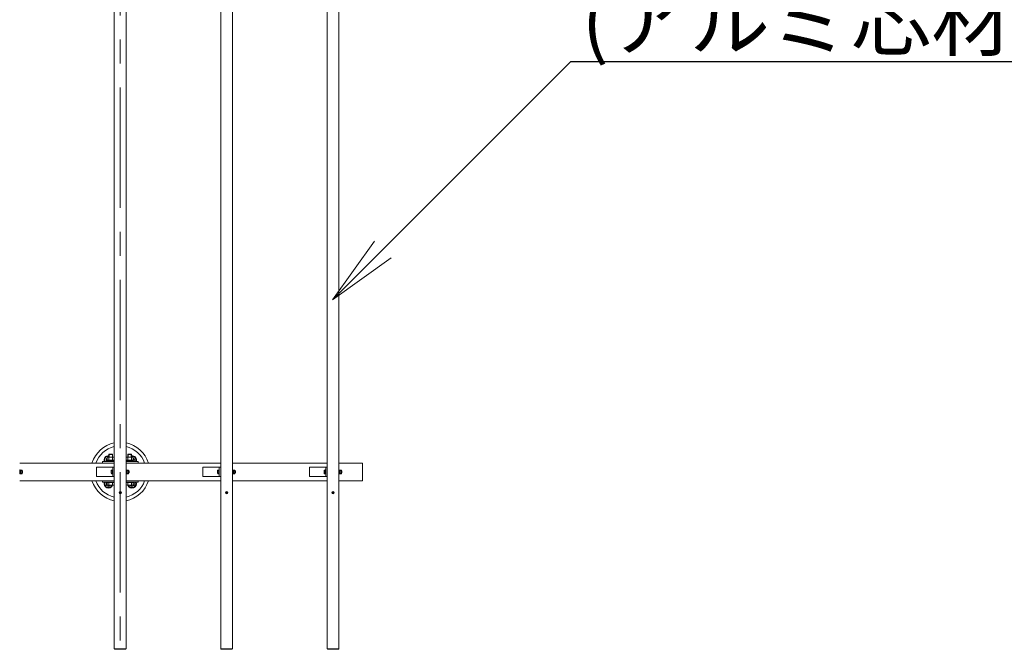
# Model space of a CAD drawing. Extents: x -29 to 20971, y -13 to 14837.
# Drawn here: x 6649 to 8731, y 10031 to 11362 of the extents above; entities that cross this region are included whole.
import ezdxf
from ezdxf import colors
from ezdxf.entities.mleader import LeaderData, LeaderLine
from ezdxf.math import Vec2, Vec3

# ---------------------------------------------------------------- set-up
doc = ezdxf.new("R2010")
doc.units = 0
doc.header["$MEASUREMENT"] = 0
doc.linetypes.add('CENTER', pattern=[50.8, 31.75, -6.35, 6.35, -6.35])
doc.layers.get('0').update_dxf_attribs({"linetype": 'CONTINUOUS'})
for name, color, linetype, lineweight in [('OW', 22, 'CONTINUOUS', 18), ('ボルト・ナット', 8, 'CONTINUOUS', 9), ('基準線', 6, 'CENTER', 18), ('外形線', 7, 'CONTINUOUS', 18), ('文字引出', 4, 'CONTINUOUS', 18), ('構造', 4, 'CONTINUOUS', 18)]:
    doc.layers.add(name, color=color, linetype=linetype, lineweight=lineweight)
doc.styles.get("Standard").update_dxf_attribs({"font": 'TXT.SHX', "bigfont": 'bigfont.shx'})

# ---------------------------------------------------------------- blocks, each defined once
blk = doc.blocks.new('_OPEN')
at = {"color": 0, "linetype": 'ByBlock'}
for p, q in [((-1, 0.167), (0, 0)), ((0, 0), (-1, -0.167)), ((0, 0), (-1, 0))]:
    blk.add_line(p, q, dxfattribs=at)

msp = doc.modelspace()

# ---------------------------------------------------------------- linework, layer by layer
at = {"layer": 'OW'}
for p, q in [((6848.84, 12029.99), (6848.84, 10031.59)), ((6873.84, 12029.99), (6873.84, 10031.59)), ((7073.84, 12029.99), (7073.84, 10031.59)), ((7098.84, 12029.99), (7098.84, 10031.59)), ((7298.84, 12029.99), (7298.84, 10031.59)), ((7323.84, 12029.99), (7323.84, 10031.59)), ((6848.84, 10031.59), (6873.84, 10031.59)), ((6849.34, 10031.59), (6849.34, 10030.79)), ((6849.34, 10030.79), (6873.34, 10030.79)), ((6850.84, 10031.59), (6850.84, 10030.79)), ((6871.84, 10031.59), (6871.84, 10030.79)), ((6873.34, 10031.59), (6873.34, 10030.79)), ((7073.84, 10031.59), (7098.84, 10031.59)), ((7074.34, 10031.59), (7074.34, 10030.79)), ((7074.34, 10030.79), (7098.34, 10030.79)), ((7075.84, 10031.59), (7075.84, 10030.79)), ((7096.84, 10031.59), (7096.84, 10030.79)), ((7098.34, 10031.59), (7098.34, 10030.79)), ((7298.84, 10031.59), (7323.84, 10031.59)), ((7299.34, 10031.59), (7299.34, 10030.79)), ((7299.34, 10030.79), (7323.34, 10030.79)), ((7300.84, 10031.59), (7300.84, 10030.79)), ((7321.84, 10031.59), (7321.84, 10030.79)), ((7323.34, 10031.59), (7323.34, 10030.79))]:
    msp.add_line(p, q, dxfattribs=at)
at = {"layer": 'ボルト・ナット'}
for p, q in [((6832.01, 10438.29), (6827.68, 10430.79)), ((6829.56, 10427.54), (6827.68, 10430.79)), ((6837.34, 10438.29), (6832.01, 10438.29)), ((6833.84, 10436.46), (6834.84, 10437.04)), ((6833.84, 10436.46), (6833.84, 10431.12)), ((6833.84, 10431.12), (6834.84, 10430.54)), ((6847.84, 10437.04), (6834.84, 10437.04)), ((6847.84, 10430.54), (6834.84, 10430.54)), ((6837.34, 10442.41), (6837.97, 10443.04)), ((6837.34, 10442.41), (6837.34, 10437.04)), ((6837.59, 10436.46), (6837.59, 10431.12)), ((6837.97, 10443.04), (6837.97, 10437.04)), ((6844.72, 10443.04), (6844.72, 10437.04)), ((6844.72, 10443.04), (6845.34, 10442.41)), ((6845.1, 10436.46), (6845.1, 10431.12)), ((6845.34, 10442.41), (6845.34, 10437.04)), ((6848.84, 10436.46), (6847.84, 10437.04)), ((6848.84, 10431.11), (6847.84, 10430.54)), ((6873.84, 10436.46), (6874.84, 10437.04)), ((6873.84, 10431.11), (6874.84, 10430.54)), ((6874.84, 10437.04), (6887.84, 10437.04)), ((6874.84, 10430.54), (6887.84, 10430.54)), ((6877.97, 10443.04), (6877.34, 10442.41)), ((6877.34, 10442.41), (6877.34, 10437.04)), ((6877.59, 10436.46), (6877.59, 10431.12)), ((6877.97, 10443.04), (6877.97, 10437.04)), ((6884.72, 10443.04), (6884.72, 10437.04)), ((6885.34, 10442.41), (6884.72, 10443.04)), ((6885.1, 10436.46), (6885.1, 10431.12)), ((6885.34, 10442.41), (6885.34, 10437.04)), ((6890.67, 10438.29), (6885.34, 10438.29)), ((6888.85, 10436.46), (6887.84, 10437.04)), ((6888.85, 10431.12), (6887.84, 10430.54)), ((6888.85, 10436.46), (6888.85, 10431.12)), ((6890.67, 10438.29), (6895.01, 10430.79)), ((6893.13, 10427.54), (6895.01, 10430.79)), ((6650.94, 10409.54), (6650.64, 10409.04)), ((6650.64, 10402.54), (6650.64, 10409.04)), ((6653.6, 10409.54), (6650.94, 10409.54)), ((6653.6, 10409.54), (6653.89, 10409.04)), ((6653.89, 10402.54), (6653.89, 10409.04)), ((6875.94, 10409.54), (6875.64, 10409.04)), ((6875.64, 10402.54), (6875.64, 10409.04)), ((6878.6, 10409.54), (6875.94, 10409.54)), ((6878.6, 10409.54), (6878.89, 10409.04)), ((6878.89, 10402.54), (6878.89, 10409.04)), ((7100.94, 10409.54), (7100.64, 10409.04)), ((7100.64, 10402.54), (7100.64, 10409.04)), ((7103.6, 10409.54), (7100.94, 10409.54)), ((7103.6, 10409.54), (7103.89, 10409.04)), ((7103.89, 10402.54), (7103.89, 10409.04)), ((7325.94, 10409.54), (7325.64, 10409.04)), ((7325.64, 10402.54), (7325.64, 10409.04)), ((7328.6, 10409.54), (7325.94, 10409.54)), ((7328.6, 10409.54), (7328.89, 10409.04)), ((7328.89, 10402.54), (7328.89, 10409.04)), ((6650.94, 10402.03), (6650.64, 10402.54)), ((6653.6, 10407.66), (6650.94, 10407.66)), ((6653.6, 10403.91), (6650.94, 10403.91)), ((6653.6, 10402.03), (6650.94, 10402.03)), ((6653.6, 10402.03), (6653.89, 10402.54)), ((6654.73, 10407.79), (6653.89, 10407.79)), ((6655.04, 10407.47), (6653.89, 10407.47)), ((6655.04, 10404.1), (6653.89, 10404.1)), ((6654.73, 10403.79), (6653.89, 10403.79)), ((6654.73, 10407.79), (6655.04, 10407.47)), ((6655.04, 10404.1), (6654.73, 10403.79)), ((6875.94, 10402.03), (6875.64, 10402.54)), ((6878.6, 10407.66), (6875.94, 10407.66)), ((6878.6, 10403.91), (6875.94, 10403.91)), ((6878.6, 10402.03), (6875.94, 10402.03)), ((6878.6, 10402.03), (6878.89, 10402.54)), ((6879.73, 10407.79), (6878.89, 10407.79)), ((6880.04, 10407.47), (6878.89, 10407.47)), ((6880.04, 10404.1), (6878.89, 10404.1)), ((6879.73, 10403.79), (6878.89, 10403.79)), ((6879.73, 10407.79), (6880.04, 10407.47)), ((6880.04, 10404.1), (6879.73, 10403.79)), ((7100.94, 10402.03), (7100.64, 10402.54)), ((7103.6, 10407.66), (7100.94, 10407.66)), ((7103.6, 10403.91), (7100.94, 10403.91)), ((7103.6, 10402.03), (7100.94, 10402.03)), ((7103.6, 10402.03), (7103.89, 10402.54)), ((7104.73, 10407.79), (7103.89, 10407.79)), ((7105.04, 10407.47), (7103.89, 10407.47)), ((7105.04, 10404.1), (7103.89, 10404.1)), ((7104.73, 10403.79), (7103.89, 10403.79)), ((7104.73, 10407.79), (7105.04, 10407.47)), ((7105.04, 10404.1), (7104.73, 10403.79)), ((7325.94, 10402.03), (7325.64, 10402.54)), ((7328.6, 10407.66), (7325.94, 10407.66)), ((7328.6, 10403.91), (7325.94, 10403.91)), ((7328.6, 10402.03), (7325.94, 10402.03)), ((7328.6, 10402.03), (7328.89, 10402.54)), ((7329.73, 10407.79), (7328.89, 10407.79)), ((7330.04, 10407.47), (7328.89, 10407.47)), ((7330.04, 10404.1), (7328.89, 10404.1)), ((7329.73, 10403.79), (7328.89, 10403.79)), ((7329.73, 10407.79), (7330.04, 10407.47)), ((7330.04, 10404.1), (7329.73, 10403.79)), ((6829.56, 10384.04), (6827.68, 10380.79)), ((6832.01, 10373.29), (6827.68, 10380.79)), ((6840.67, 10373.29), (6832.01, 10373.29)), ((6840.67, 10373.29), (6843.13, 10377.54)), ((6882.01, 10373.29), (6879.56, 10377.54)), ((6890.67, 10373.29), (6882.01, 10373.29)), ((6890.67, 10373.29), (6895.01, 10380.79)), ((6893.13, 10384.04), (6895.01, 10380.79)), ((6860.97, 10361.86), (6860.22, 10362.61)), ((6860.97, 10361.86), (6860.22, 10362.61)), ((6860.22, 10360.96), (6860.97, 10361.71)), ((6860.22, 10360.96), (6860.97, 10361.71)), ((6861.27, 10362.16), (6860.52, 10362.91)), ((6861.27, 10362.16), (6860.52, 10362.91)), ((6860.52, 10360.66), (6861.27, 10361.41)), ((6860.52, 10360.66), (6861.27, 10361.41)), ((6861.42, 10362.16), (6862.17, 10362.91)), ((6861.42, 10362.16), (6862.17, 10362.91)), ((6862.17, 10360.66), (6861.42, 10361.41)), ((6862.17, 10360.66), (6861.42, 10361.41)), ((6861.72, 10361.86), (6862.47, 10362.61)), ((6861.72, 10361.86), (6862.47, 10362.61)), ((6861.72, 10361.71), (6862.47, 10360.96)), ((6861.72, 10361.71), (6862.47, 10360.96)), ((7085.97, 10361.86), (7085.22, 10362.61)), ((7085.22, 10360.96), (7085.97, 10361.71)), ((7086.27, 10362.16), (7085.52, 10362.91)), ((7085.52, 10360.66), (7086.27, 10361.41)), ((7086.42, 10362.16), (7087.17, 10362.91)), ((7087.17, 10360.66), (7086.42, 10361.41)), ((7086.72, 10361.86), (7087.47, 10362.61)), ((7086.72, 10361.71), (7087.47, 10360.96)), ((7310.97, 10361.86), (7310.22, 10362.61)), ((7310.22, 10360.96), (7310.97, 10361.71)), ((7311.27, 10362.16), (7310.52, 10362.91)), ((7310.52, 10360.66), (7311.27, 10361.41)), ((7311.42, 10362.16), (7312.17, 10362.91)), ((7312.17, 10360.66), (7311.42, 10361.41)), ((7311.72, 10361.86), (7312.47, 10362.61)), ((7311.72, 10361.71), (7312.47, 10360.96))]:
    msp.add_line(p, q, dxfattribs=at)
at = {"layer": 'ボルト・ナット', "ltscale": 0.5}
for p, q in [((6833.64, 10430.54), (6848.84, 10430.54)), ((6833.64, 10428.54), (6833.64, 10430.54)), ((6845.34, 10442.41), (6837.34, 10442.41)), ((6844.72, 10443.04), (6837.97, 10443.04)), ((6840.73, 10428.54), (6842.01, 10430.54)), ((6889.04, 10430.54), (6873.84, 10430.54)), ((6877.34, 10442.41), (6885.34, 10442.41)), ((6877.97, 10443.04), (6884.72, 10443.04)), ((6881.96, 10428.54), (6880.68, 10430.54)), ((6889.04, 10428.54), (6889.04, 10430.54)), ((6648.84, 10401.54), (6648.84, 10410.04)), ((6648.84, 10410.04), (6649.64, 10410.04)), ((6649.64, 10401.54), (6649.64, 10410.04)), ((6649.64, 10401.94), (6649.64, 10409.64)), ((6649.64, 10409.64), (6650.64, 10409.64)), ((6650.64, 10409.64), (6650.64, 10401.94)), ((6848.84, 10428.54), (6832.84, 10428.54)), ((6832.84, 10427.54), (6832.84, 10428.54)), ((6848.84, 10427.54), (6832.84, 10427.54)), ((6848.84, 10428.54), (6833.64, 10428.54)), ((6842.29, 10408.6), (6842.29, 10402.97)), ((6842.64, 10409.54), (6845.04, 10409.54)), ((6845.04, 10410.04), (6845.84, 10410.04)), ((6845.04, 10410.04), (6845.04, 10401.54)), ((6845.04, 10409.54), (6845.04, 10402.03)), ((6845.84, 10410.04), (6845.84, 10401.54)), ((6873.84, 10428.54), (6889.04, 10428.54)), ((6873.84, 10428.54), (6889.84, 10428.54)), ((6873.84, 10427.54), (6889.84, 10427.54)), ((6873.84, 10401.54), (6873.84, 10410.04)), ((6873.84, 10410.04), (6874.64, 10410.04)), ((6874.64, 10401.54), (6874.64, 10410.04)), ((6874.64, 10401.94), (6874.64, 10409.64)), ((6874.64, 10409.64), (6875.64, 10409.64)), ((6875.64, 10409.64), (6875.64, 10401.94)), ((6889.84, 10427.54), (6889.84, 10428.54)), ((7067.29, 10408.6), (7067.29, 10402.97)), ((7067.64, 10409.54), (7070.04, 10409.54)), ((7070.04, 10410.04), (7070.84, 10410.04)), ((7070.04, 10410.04), (7070.04, 10401.54)), ((7070.04, 10409.54), (7070.04, 10402.03)), ((7070.84, 10410.04), (7070.84, 10401.54)), ((7098.84, 10401.54), (7098.84, 10410.04)), ((7098.84, 10410.04), (7099.64, 10410.04)), ((7099.64, 10401.54), (7099.64, 10410.04)), ((7099.64, 10401.94), (7099.64, 10409.64)), ((7099.64, 10409.64), (7100.64, 10409.64)), ((7100.64, 10409.64), (7100.64, 10401.94)), ((7292.29, 10408.6), (7292.29, 10402.97)), ((7292.64, 10409.54), (7295.04, 10409.54)), ((7295.04, 10410.04), (7295.04, 10401.54)), ((7295.04, 10410.04), (7295.84, 10410.04)), ((7295.04, 10409.54), (7295.04, 10402.03)), ((7295.84, 10410.04), (7295.84, 10401.54)), ((7323.84, 10401.54), (7323.84, 10410.04)), ((7323.84, 10410.04), (7324.64, 10410.04)), ((7324.64, 10401.54), (7324.64, 10410.04)), ((7324.64, 10401.94), (7324.64, 10409.64)), ((7324.64, 10409.64), (7325.64, 10409.64)), ((7325.64, 10409.64), (7325.64, 10401.94)), ((6648.84, 10401.54), (6649.64, 10401.54)), ((6649.64, 10406.1), (6650.64, 10405.45)), ((6649.64, 10401.94), (6650.64, 10401.94)), ((6654.73, 10403.79), (6654.73, 10407.79)), ((6655.04, 10404.1), (6655.04, 10407.47)), ((6842.64, 10407.66), (6845.04, 10407.66)), ((6842.64, 10403.91), (6845.04, 10403.91)), ((6842.64, 10402.03), (6845.04, 10402.03)), ((6845.04, 10401.54), (6845.84, 10401.54)), ((6873.84, 10401.54), (6874.64, 10401.54)), ((6874.64, 10406.1), (6875.64, 10405.45)), ((6874.64, 10401.94), (6875.64, 10401.94)), ((6879.73, 10403.79), (6879.73, 10407.79)), ((6880.04, 10404.1), (6880.04, 10407.47)), ((7067.64, 10407.66), (7070.04, 10407.66)), ((7067.64, 10403.91), (7070.04, 10403.91)), ((7067.64, 10402.03), (7070.04, 10402.03)), ((7070.04, 10401.54), (7070.84, 10401.54)), ((7098.84, 10401.54), (7099.64, 10401.54)), ((7099.64, 10406.1), (7100.64, 10405.45)), ((7099.64, 10401.94), (7100.64, 10401.94)), ((7104.73, 10403.79), (7104.73, 10407.79)), ((7105.04, 10404.1), (7105.04, 10407.47)), ((7292.64, 10407.66), (7295.04, 10407.66)), ((7292.64, 10403.91), (7295.04, 10403.91)), ((7292.64, 10402.03), (7295.04, 10402.03)), ((7295.04, 10401.54), (7295.84, 10401.54)), ((7323.84, 10401.54), (7324.64, 10401.54)), ((7324.64, 10406.1), (7325.64, 10405.45)), ((7324.64, 10401.94), (7325.64, 10401.94)), ((7329.73, 10403.79), (7329.73, 10407.79)), ((7330.04, 10404.1), (7330.04, 10407.47)), ((6832.84, 10383.04), (6832.84, 10384.04)), ((6832.84, 10384.04), (6848.84, 10384.04)), ((6832.84, 10383.04), (6848.84, 10383.04)), ((6833.84, 10378.22), (6833.84, 10383.04)), ((6833.84, 10383.04), (6848.84, 10383.04)), ((6835.72, 10377.54), (6846.97, 10377.54)), ((6837.59, 10378.22), (6837.59, 10383.04)), ((6845.1, 10378.22), (6845.1, 10383.04)), ((6889.84, 10384.04), (6873.84, 10384.04)), ((6888.85, 10383.04), (6873.84, 10383.04)), ((6889.84, 10383.04), (6873.84, 10383.04)), ((6886.97, 10377.54), (6875.72, 10377.54)), ((6877.59, 10378.22), (6877.59, 10383.04)), ((6885.1, 10378.22), (6885.1, 10383.04)), ((6888.85, 10378.22), (6888.85, 10383.04)), ((6889.84, 10383.04), (6889.84, 10384.04))]:
    msp.add_line(p, q, dxfattribs=at)
for centre in [(6861.34, 10361.79), (6861.34, 10361.79), (7086.34, 10361.79), (7311.34, 10361.79)]:
    msp.add_circle(centre, 2.5, dxfattribs=at)
at = {"layer": 'ボルト・ナット'}
for centre in [(6861.34, 10361.79), (6861.34, 10361.79), (7086.34, 10361.79), (7311.34, 10361.79)]:
    msp.add_circle(centre, 2.12, dxfattribs=at)
for centre, radius, start, end in [((6836.34, 10430.79), 9.25, 83.80308, 200.56999), ((6836.34, 10430.79), 5, 120.09338, 220.5416), ((6835.71, 10433.71), 3.32, 55.61575, 124.38425), ((6835.71, 10433.86), 3.32, 235.61575, 304.38425), ((6841.34, 10424.62), 12.42, 72.41205, 107.58795), ((6841.34, 10442.96), 12.42, 252.41205, 287.58795), ((6846.97, 10433.71), 3.32, 55.73172, 124.38425), ((6846.97, 10433.86), 3.32, 235.61575, 304.26828), ((6875.72, 10433.71), 3.32, 55.61575, 124.26828), ((6875.72, 10433.86), 3.32, 235.73172, 304.38425), ((6881.34, 10424.62), 12.42, 72.41205, 107.58795), ((6881.34, 10442.96), 12.42, 252.41205, 287.58795), ((6886.97, 10433.71), 3.32, 55.61575, 124.38425), ((6886.97, 10433.86), 3.32, 235.61575, 304.38425), ((6886.34, 10430.79), 9.25, 339.43001, 96.20627), ((6886.34, 10430.79), 5, 319.4584, 59.92649), ((6652.31, 10408.6), 1.66, 145.61575, 214.38425), ((6652.23, 10408.6), 1.66, 325.61575, 34.38425), ((6877.31, 10408.6), 1.66, 145.61575, 214.38425), ((6877.23, 10408.6), 1.66, 325.61575, 34.38425), ((7102.31, 10408.6), 1.66, 145.61575, 214.38425), ((7102.23, 10408.6), 1.66, 325.61575, 34.38425), ((7327.31, 10408.6), 1.66, 145.61575, 214.38425), ((7327.23, 10408.6), 1.66, 325.61575, 34.38425), ((6656.85, 10405.79), 6.21, 162.41205, 197.58795), ((6652.31, 10402.97), 1.66, 145.61575, 214.38425), ((6647.69, 10405.79), 6.21, 342.41205, 17.58795), ((6652.23, 10402.97), 1.66, 325.61575, 34.38425), ((6881.85, 10405.79), 6.21, 162.41205, 197.58795), ((6877.31, 10402.97), 1.66, 145.61575, 214.38425), ((6872.69, 10405.79), 6.21, 342.41205, 17.58795), ((6877.23, 10402.97), 1.66, 325.61575, 34.38425), ((7106.85, 10405.79), 6.21, 162.41205, 197.58795), ((7102.31, 10402.97), 1.66, 145.61575, 214.38425), ((7097.69, 10405.79), 6.21, 342.41205, 17.58795), ((7102.23, 10402.97), 1.66, 325.61575, 34.38425), ((7331.85, 10405.79), 6.21, 162.41205, 197.58795), ((7327.31, 10402.97), 1.66, 145.61575, 214.38425), ((7322.69, 10405.79), 6.21, 342.41205, 17.58795), ((7327.23, 10402.97), 1.66, 325.61575, 34.38425), ((6836.34, 10380.79), 9.25, 159.43001, 339.43001), ((6836.34, 10380.79), 5, 139.4584, 319.4584), ((6886.34, 10380.79), 9.25, 200.56999, 20.56999), ((6886.34, 10380.79), 5, 220.5416, 40.5416), ((6860.37, 10362.76), 0.212, 135, 225), ((6860.37, 10362.76), 0.212, 135, 225), ((6860.37, 10360.81), 0.212, 135, 225), ((6860.37, 10360.81), 0.212, 135, 225), ((6860.37, 10362.76), 0.212, 45, 135), ((6860.37, 10362.76), 0.212, 45, 135), ((6860.37, 10360.81), 0.212, 225, 315), ((6860.37, 10360.81), 0.212, 225, 315), ((6860.89, 10361.79), 0.106, 315, 45), ((6860.89, 10361.79), 0.106, 315, 45), ((6861.34, 10362.24), 0.106, 225, 315), ((6861.34, 10362.24), 0.106, 225, 315), ((6861.34, 10361.34), 0.106, 45, 135), ((6861.34, 10361.34), 0.106, 45, 135), ((6861.8, 10361.79), 0.106, 135, 225), ((6861.8, 10361.79), 0.106, 135, 225), ((6862.32, 10362.76), 0.212, 45, 135), ((6862.32, 10362.76), 0.212, 45, 135), ((6862.32, 10360.81), 0.212, 225, 315), ((6862.32, 10360.81), 0.212, 225, 315), ((6862.32, 10362.76), 0.212, 315, 45), ((6862.32, 10362.76), 0.212, 315, 45), ((6862.32, 10360.81), 0.212, 315, 45), ((6862.32, 10360.81), 0.212, 315, 45), ((7085.37, 10362.76), 0.212, 135, 225), ((7085.37, 10360.81), 0.212, 135, 225), ((7085.37, 10362.76), 0.212, 45, 135), ((7085.37, 10360.81), 0.212, 225, 315), ((7085.89, 10361.79), 0.106, 315, 45), ((7086.34, 10362.24), 0.106, 225, 315), ((7086.34, 10361.34), 0.106, 45, 135), ((7086.8, 10361.79), 0.106, 135, 225), ((7087.32, 10362.76), 0.212, 45, 135), ((7087.32, 10360.81), 0.212, 225, 315), ((7087.32, 10362.76), 0.212, 315, 45), ((7087.32, 10360.81), 0.212, 315, 45), ((7310.37, 10362.76), 0.212, 135, 225), ((7310.37, 10360.81), 0.212, 135, 225), ((7310.37, 10362.76), 0.212, 45, 135), ((7310.37, 10360.81), 0.212, 225, 315), ((7310.89, 10361.79), 0.106, 315, 45), ((7311.34, 10362.24), 0.106, 225, 315), ((7311.34, 10361.34), 0.106, 45, 135), ((7311.8, 10361.79), 0.106, 135, 225), ((7312.32, 10362.76), 0.212, 45, 135), ((7312.32, 10360.81), 0.212, 225, 315), ((7312.32, 10362.76), 0.212, 315, 45), ((7312.32, 10360.81), 0.212, 315, 45)]:
    msp.add_arc(centre, radius, start, end, dxfattribs=at)
at = {"layer": 'ボルト・ナット', "ltscale": 0.5}
for centre, radius, start, end in [((6843.75, 10408.6), 1.46, 140, 220), ((7068.75, 10408.6), 1.46, 140, 220), ((7293.75, 10408.6), 1.46, 140, 220), ((6847.62, 10405.79), 5.33, 159.37179, 200.62821), ((6843.75, 10402.97), 1.46, 140, 220), ((7072.62, 10405.79), 5.33, 159.37179, 200.62821), ((7068.75, 10402.97), 1.46, 140, 220), ((7297.62, 10405.79), 5.33, 159.37179, 200.62821), ((7293.75, 10402.97), 1.46, 140, 220), ((6835.72, 10380.46), 2.92, 230, 310), ((6841.34, 10388.19), 10.65, 249.37179, 290.62821), ((6846.97, 10380.46), 2.92, 230, 309.85786), ((6875.72, 10380.46), 2.92, 230.14214, 310), ((6881.34, 10388.19), 10.65, 249.37179, 290.62821), ((6886.97, 10380.46), 2.92, 230, 310)]:
    msp.add_arc(centre, radius, start, end, dxfattribs=at)
at = {"layer": '基準線', "ltscale": 8}
msp.add_line((6861.34, 12030.79), (6861.34, 10030.79), dxfattribs=at)
at = {"layer": '外形線'}
for start, end in [(101.53696, 162.5424), (17.4576, 78.46304), (197.4576, 258.46304), (281.53696, 342.5424)]:
    msp.add_arc((6861.34, 10405.79), 62.5, start, end, dxfattribs=at)
at = {"layer": '構造', "ltscale": 0.5}
for p, q in [((6648.84, 10424.54), (6848.84, 10424.54)), ((6845.84, 10415.79), (6811.34, 10415.79)), ((6811.34, 10395.79), (6811.34, 10415.79)), ((6823.65, 10427.54), (6823.65, 10424.54)), ((6823.65, 10427.54), (6848.84, 10427.54)), ((6845.84, 10415.79), (6848.84, 10415.79)), ((6873.84, 10427.54), (6899.04, 10427.54)), ((6873.84, 10424.54), (7073.84, 10424.54)), ((6899.04, 10427.54), (6899.04, 10424.54)), ((7070.84, 10415.79), (7036.34, 10415.79)), ((7036.34, 10395.79), (7036.34, 10415.79)), ((7070.84, 10415.79), (7073.84, 10415.79)), ((7098.84, 10424.54), (7298.84, 10424.54)), ((7261.34, 10395.79), (7261.34, 10415.79)), ((7295.84, 10415.79), (7261.34, 10415.79)), ((7295.84, 10415.79), (7298.84, 10415.79)), ((7323.84, 10424.54), (7373.84, 10424.54)), ((7373.84, 10387.04), (7373.84, 10424.54)), ((6845.84, 10395.79), (6811.34, 10395.79)), ((6845.84, 10395.79), (6848.84, 10395.79)), ((7070.84, 10395.79), (7036.34, 10395.79)), ((7070.84, 10395.79), (7073.84, 10395.79)), ((7295.84, 10395.79), (7261.34, 10395.79)), ((7295.84, 10395.79), (7298.84, 10395.79)), ((6648.84, 10387.04), (6848.84, 10387.04)), ((6823.65, 10387.04), (6823.65, 10384.04)), ((6848.84, 10384.04), (6823.65, 10384.04)), ((6873.84, 10387.04), (7073.84, 10387.04)), ((6899.04, 10384.04), (6873.84, 10384.04)), ((6899.04, 10387.04), (6899.04, 10384.04)), ((7098.84, 10387.04), (7298.84, 10387.04)), ((7323.84, 10387.04), (7373.84, 10387.04))]:
    msp.add_line(p, q, dxfattribs=at)
for points in [[(6848.84, 10415.79), (6845.84, 10415.79), (6845.84, 10395.79), (6848.84, 10395.79)], [(7073.84, 10415.79), (7070.84, 10415.79), (7070.84, 10395.79), (7073.84, 10395.79)], [(7298.84, 10415.79), (7295.84, 10415.79), (7295.84, 10395.79), (7298.84, 10395.79)]]:
    msp.add_lwpolyline(points, dxfattribs=at)
at = {"layer": '構造'}
for start, end in [(103.13656, 160.06773), (19.93227, 76.86344), (199.93227, 256.86344), (283.13656, 340.06773)]:
    msp.add_arc((6861.34, 10405.79), 55, start, end, dxfattribs=at)

# ---------------------------------------------------------------- leaders
at = {"layer": '文字引出'}
ml = msp.add_multileader_mtext('Standard', dxfattribs=at)
ml.set_content('木粉入り特殊オレフィン樹脂\\P(アルミ芯材入り)123×50', color=7)
ml.set_leader_properties()
ml.set_arrow_properties(name='OPEN')
ml.build(insert=Vec2(0, 0))
ml.multileader.update_dxf_attribs({"text_left_attachment_type": 5, "text_right_attachment_type": 5, "dogleg_length": 0.36, "arrow_head_size": 150, "scale": 50})
ctx = ml.context
ctx.base_point, ctx.scale, ctx.char_height, ctx.arrow_head_size, ctx.landing_gap_size, ctx.plane_origin = Vec3(7832.2, 11273.12), 50, 125, 150, 4.5, Vec3(9237.27, 12327.67)
ctx.left_attachment, ctx.right_attachment = 5, 5
notes = []
notes.append((ctx, [(0, (1, 1, 0), (7814.2, 11273.12), (1, 0), 18, [(0, [(7310.33, 10769.74)], 0, [])])]))
ctx.mtext.insert, ctx.mtext.flow_direction = Vec3(7836.7, 11631.45), 5
for ctx, leaders in notes:
    for number, flags, end, landing, length, lines in leaders:
        leader = LeaderData()
        leader.index, (leader.has_last_leader_line, leader.has_dogleg_vector, leader.attachment_direction) = number, flags
        leader.last_leader_point, leader.dogleg_vector, leader.dogleg_length = Vec3(end), Vec3(landing), length
        for number, points, colour, breaks in lines:
            line = LeaderLine()
            line.index, line.vertices, line.color, line.breaks = number, Vec3.list(points), colors.encode_raw_color(colour), breaks
            leader.lines.append(line)
        ctx.leaders.append(leader)

doc.saveas('drawing.dxf')
